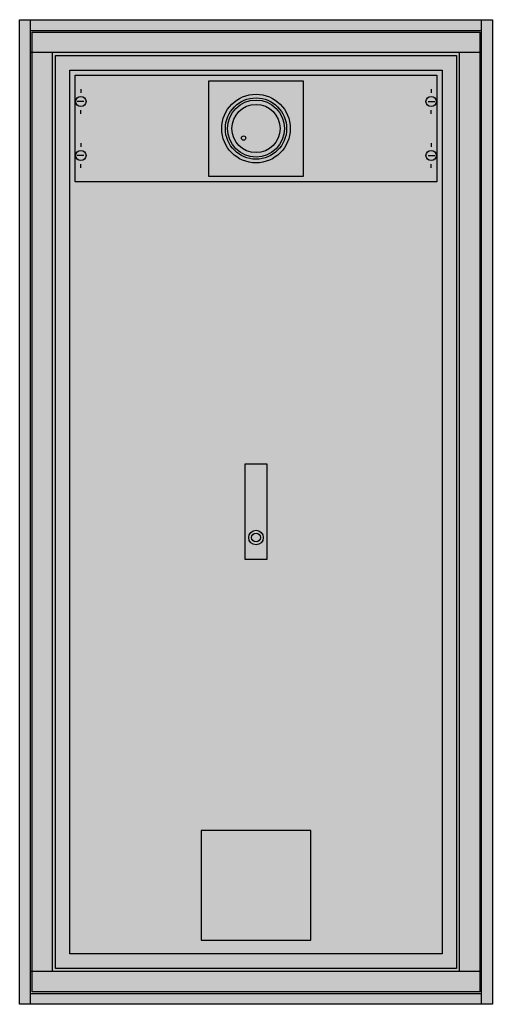
# Model space of a CAD drawing. Extents: x -7 to 57, y -7 to 127.
import ezdxf

# ---------------------------------------------------------------- set-up
doc = ezdxf.new("R2010")
doc.units = 0
doc.header["$MEASUREMENT"] = 0
doc.linetypes.add('L000000000000000000', pattern=[0])
doc.layers.get('0').update_dxf_attribs({"linetype": 'CONTINUOUS'})
for name, color, linetype in [('1', 7, 'CONTINUOUS'), ('29', 7, 'CONTINUOUS'), ('3', 7, 'CONTINUOUS'), ('47', 7, 'CONTINUOUS')]:
    doc.layers.add(name, color=color, linetype=linetype)

# ---------------------------------------------------------------- blocks, each defined once
blk = doc.blocks.new('2_4AF302_E')
at = {"color": 7, "linetype": 'CONTINUOUS'}
for p, q in [((-5.9, -7.4), (-5.9, 127.4)), ((55.9, -7.4), (55.9, 127.4)), ((55.9, 122.9), (-5.9, 122.9)), ((-2.9, -2.9), (-2.9, 122.9)), ((52.9, -2.9), (52.9, 122.9)), ((55.9, -2.9), (-5.9, -2.9))]:
    blk.add_line(p, q, dxfattribs=at)
for points in [[(57.4, 127.4), (57.4, -7.4), (-7.4, -7.4), (-7.4, 127.4)], [(52.5, 122.5), (52.5, -2.5), (-2.5, -2.5), (-2.5, 122.5)], [(50.5, 120.5), (50.5, -0.5), (-0.5, -0.5), (-0.5, 120.5)], [(31.5, 106), (31.5, 119), (18.5, 119), (18.5, 106)]]:
    blk.add_lwpolyline(points, close=True, dxfattribs=at)
for points in [[(-5.9, 125.9), (55.9, 125.9)], [(-5.9, -5.9), (55.9, -5.9)]]:
    blk.add_lwpolyline(points, dxfattribs=at)
at = {"color": 7, "linetype": 'L000000000000000000'}
blk.add_lwpolyline([(32.5, 1.4), (32.5, 16.4), (17.5, 16.4), (17.5, 1.4)], close=True, dxfattribs=at)
at = {"color": 7, "linetype": 'CONTINUOUS'}
for centre, radius in [((25, 112.5), 4.7), ((25, 112.5), 3.9), ((25, 112.5), 3.3), ((23.3, 111.2), 0.3)]:
    blk.add_circle(centre, radius, dxfattribs=at)
at = {"color": 7, "linetype": 'L000000000000000000'}
blk.add_circle((25, 112.5), 4.2, dxfattribs=at)
at = {"color": 255, "linetype": 'CONTINUOUS'}
for points in [[(57.4, 127.4), (57.4, -7.4), (-7.4, 127.4), (-7.4, -7.4)], [(52.5, 122.5), (52.5, -2.5), (-2.5, 122.5), (-2.5, -2.5)]]:
    blk.add_solid(points, dxfattribs=at)
blk = doc.blocks.new('MB216')
at = {"layer": '1', "color": 7, "linetype": 'CONTINUOUS'}
for p, q in [((1, 12.9), (1, 12.4)), ((49, 12.9), (49, 12.4)), ((1.4, 11.2), (0.5, 11.2)), ((48.6, 11.2), (49.5, 11.2)), ((1, 9.5), (1, 10)), ((49, 9.5), (49, 10)), ((1, 5.5), (1, 5)), ((49, 5.5), (49, 5)), ((1.4, 3.8), (0.5, 3.8)), ((48.6, 3.8), (49.5, 3.8)), ((1, 2.1), (1, 2.6)), ((49, 2.1), (49, 2.6))]:
    blk.add_line(p, q, dxfattribs=at)
blk.add_lwpolyline([(49.8, 14.8), (49.8, 0.2), (0.2, 0.2), (0.2, 14.8)], close=True, dxfattribs=at)
for centre in [(1, 11.2), (49, 11.2), (1, 3.8), (49, 3.8)]:
    blk.add_circle(centre, 0.7, dxfattribs=at)
at = {"layer": '1', "color": 255, "linetype": 'CONTINUOUS'}
blk.add_solid([(49.8, 14.8), (49.8, 0.2), (0.2, 14.8), (0.2, 0.2)], dxfattribs=at)
at = {"layer": '29', "color": 7, "linetype": 'CONTINUOUS'}
blk.add_lwpolyline([(49.8, 14.8), (49.8, 0.2), (0.2, 0.2), (0.2, 14.8)], close=True, dxfattribs=at)
at = {"layer": '29', "color": 255, "linetype": 'CONTINUOUS'}
blk.add_solid([(49.8, 14.8), (49.8, 0.2), (0.2, 14.8), (0.2, 0.2)], dxfattribs=at)
blk = doc.blocks.new('2_4AF302_D')
at = {"layer": '3', "color": 7, "linetype": 'CONTINUOUS'}
blk.add_lwpolyline([(55.7, 125.7), (55.7, -5.7), (-5.7, -5.7), (-5.7, 125.7)], close=True, dxfattribs=at)
at = {"layer": '3', "color": 255, "linetype": 'CONTINUOUS'}
blk.add_solid([(55.7, 125.7), (55.7, -5.7), (-5.7, 125.7), (-5.7, -5.7)], dxfattribs=at)
at = {"layer": '47', "color": 7, "linetype": 'CONTINUOUS'}
blk.add_lwpolyline([(23.5, 53.5), (23.5, 66.6), (26.5, 66.6), (26.5, 53.5)], close=True, dxfattribs=at)
for radius in [1, 0.6]:
    blk.add_circle((25, 56.5), radius, dxfattribs=at)
at = {"layer": '47', "color": 255, "linetype": 'CONTINUOUS'}
blk.add_solid([(23.5, 53.5), (23.5, 66.6), (26.5, 53.5), (26.5, 66.6)], dxfattribs=at)

msp = doc.modelspace()

# ---------------------------------------------------------------- block references
msp.add_blockref('2_4AF302_E', (0, 0))
at = {"layer": '1'}
msp.add_blockref('MB216', (0, 105), dxfattribs=at)
at = {"layer": '3'}
msp.add_blockref('2_4AF302_D', (0, 0), dxfattribs=at)

doc.saveas('drawing.dxf')
